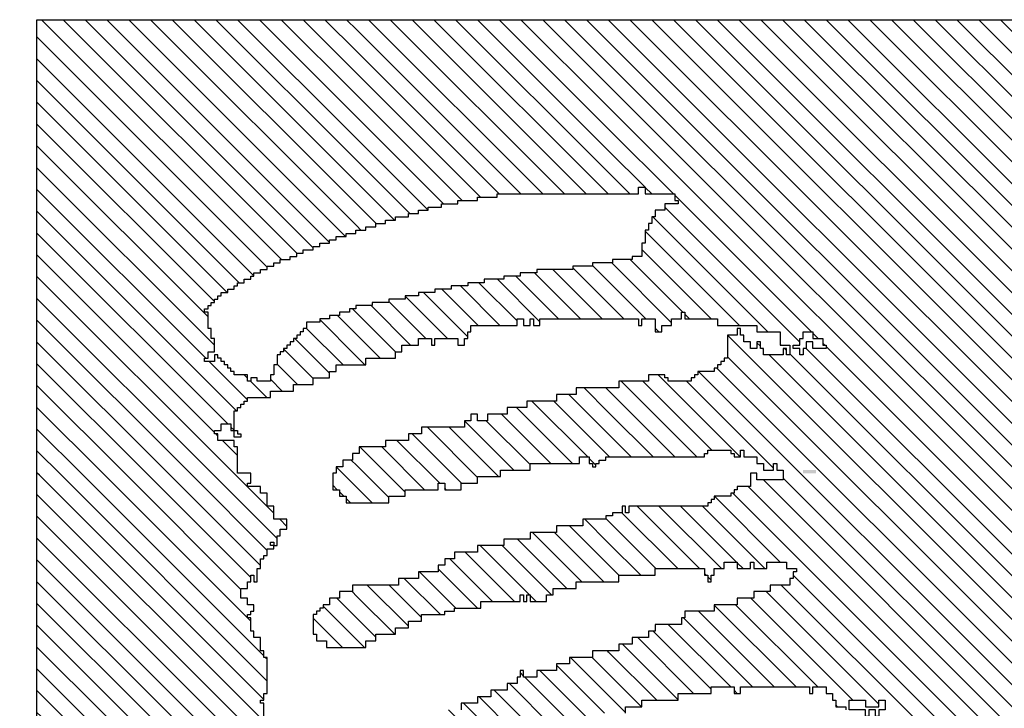
# Model space of a CAD drawing. Extents: x 1 to 774, y -320 to 422.
# Drawn here: x 394 to 400, y 139 to 143 of the extents above; entities that cross this region are included whole.
import ezdxf

# ---------------------------------------------------------------- set-up
doc = ezdxf.new("R2010")
doc.units = 0
doc.header["$MEASUREMENT"] = 0
doc.layers.get('0').update_dxf_attribs({"linetype": 'CONTINUOUS'})
doc.layers.add('1', color=7, linetype='CONTINUOUS')
doc.layers.add('TITLEBLOCK', color=95, linetype='CONTINUOUS')
doc.styles.add('EDONFIBLOGO1', font='swissbo.ttf', dxfattribs={"height": 0.3125})

# ---------------------------------------------------------------- blocks, each defined once
blk = doc.blocks.new('*X28')
at = {"color": 0, "ltscale": 2}
for p, q in [((-6.06142, 2.91), (-6.04428, 2.92713)), ((-6.05552, 2.8938), (-6.02219, 2.92713)), ((-6.04882, 2.87841), (-6.00009, 2.92713)), ((-5.96161, 2.41319), (-5.44766, 2.92713)), ((-5.93951, 2.41319), (-5.42556, 2.92713)), ((-5.92213, 2.9167), (-5.9117, 2.92713)), ((-5.92212, 2.89462), (-5.8896, 2.92713)), ((-5.91741, 2.41319), (-5.40347, 2.92713)), ((-5.91552, 2.87912), (-5.86751, 2.92713)), ((-5.89532, 2.41319), (-5.38137, 2.92713)), ((-5.87322, 2.41319), (-5.35927, 2.92713)), ((-5.80212, 2.85994), (-5.73492, 2.92713)), ((-5.80212, 2.88204), (-5.75702, 2.92713)), ((-5.80212, 2.90413), (-5.77912, 2.92713)), ((-5.80212, 2.92623), (-5.80121, 2.92713)), ((-5.66212, 2.91155), (-5.64653, 2.92713)), ((-5.66212, 2.88945), (-5.62444, 2.92713)), ((-5.53552, 2.90557), (-5.51395, 2.92713)), ((-5.53552, 2.86138), (-5.46976, 2.92713)), ((-5.52882, 2.89017), (-5.49186, 2.92713)), ((-5.66618, 2.8633), (-5.60552, 2.92396)), ((-6.04843, 2.8567), (-5.99212, 2.91301)), ((-5.91552, 2.85703), (-5.85882, 2.91373)), ((-5.85112, 2.41319), (-5.35882, 2.90549)), ((-5.80212, 2.83784), (-5.72552, 2.91444)), ((-5.65552, 2.85186), (-5.60212, 2.90526)), ((-6.04212, 2.84091), (-5.98552, 2.89751)), ((-5.91552, 2.83493), (-5.85212, 2.89833)), ((-5.79552, 2.82235), (-5.72552, 2.89235)), ((-5.66882, 2.79437), (-5.57318, 2.89)), ((-5.66212, 2.82316), (-5.59198, 2.8933)), ((-5.53552, 2.88347), (-5.52899, 2.89)), ((-6.03763, 2.8233), (-5.97882, 2.88211)), ((-5.91552, 2.81283), (-5.85212, 2.87623)), ((-5.82902, 2.41319), (-5.35882, 2.8834)), ((-5.80212, 2.79365), (-5.71882, 2.87695)), ((-5.67552, 2.76557), (-5.55882, 2.88227)), ((-5.67552, 2.87605), (-5.67157, 2.88)), ((-6.03552, 2.80332), (-5.97212, 2.86672)), ((-5.68569, 2.7333), (-5.54899, 2.87)), ((-5.80693, 2.41319), (-5.35882, 2.8613)), ((-5.67552, 2.72138), (-5.53689, 2.86)), ((-6.03552, 2.78122), (-5.96552, 2.85122)), ((-5.90882, 2.79743), (-5.85212, 2.85413)), ((-5.81367, 2.76), (-5.72552, 2.84815)), ((-5.66212, 2.84526), (-5.65738, 2.85)), ((-6.13838, 2.41319), (-5.71552, 2.83605)), ((-6.03552, 2.75912), (-5.95882, 2.83582)), ((-5.78483, 2.41319), (-5.35882, 2.8392)), ((-5.92715, 2.8233), (-5.92375, 2.8267)), ((-5.92212, 2.82833), (-5.92045, 2.83)), ((-5.91552, 2.76864), (-5.85212, 2.83204)), ((-6.11629, 2.41319), (-5.71212, 2.81736)), ((-6.03552, 2.73703), (-5.95254, 2.82)), ((-5.90882, 2.75324), (-5.84212, 2.81994)), ((-5.76273, 2.41319), (-5.35882, 2.8171)), ((-5.66882, 2.81646), (-5.66858, 2.8167)), ((-6.09419, 2.41319), (-5.70068, 2.8067)), ((-6.07209, 2.41319), (-5.67882, 2.80646)), ((-6.22677, 2.41319), (-5.83882, 2.80114)), ((-6.04212, 2.79672), (-6.03883, 2.8)), ((-6.03552, 2.71493), (-5.95212, 2.79833)), ((-5.91552, 2.79073), (-5.90955, 2.7967)), ((-6.20468, 2.41319), (-5.83212, 2.78575)), ((-5.74064, 2.41319), (-5.35882, 2.79501)), ((-6.04882, 2.67953), (-5.94552, 2.78283)), ((-5.81907, 2.7767), (-5.81882, 2.77695)), ((-5.68988, 2.7733), (-5.68648, 2.7767)), ((-6.18258, 2.41319), (-5.82552, 2.77025)), ((-6.05295, 2.6533), (-5.93882, 2.76743)), ((-5.71854, 2.41319), (-5.35882, 2.77291)), ((-5.69318, 2.77), (-5.69212, 2.77107)), ((-6.05, 2.41319), (-5.69882, 2.76437)), ((-6.27097, 2.41319), (-5.93212, 2.75204)), ((-6.16048, 2.41319), (-5.82367, 2.75)), ((-5.91552, 2.74654), (-5.91536, 2.7467)), ((-5.69644, 2.41319), (-5.35882, 2.75081)), ((-5.69439, 2.7467), (-5.69212, 2.74897)), ((-5.68882, 2.75227), (-5.68779, 2.7533)), ((-6.24887, 2.41319), (-5.92206, 2.74)), ((-6.0279, 2.41319), (-5.69779, 2.7433)), ((-6.0058, 2.41319), (-5.69212, 2.72687)), ((-5.67435, 2.41319), (-5.35882, 2.72872)), ((-5.68212, 2.71478), (-5.67689, 2.72)), ((-5.9837, 2.41319), (-5.69019, 2.7067)), ((-5.68882, 2.70808), (-5.68689, 2.71)), ((-5.65225, 2.41319), (-5.35882, 2.70662)), ((-6.05552, 2.69493), (-6.05375, 2.6967)), ((-5.63015, 2.41319), (-5.35882, 2.68452)), ((-5.60805, 2.41319), (-5.35882, 2.66242)), ((-5.58596, 2.41319), (-5.35882, 2.64033)), ((-5.56386, 2.41319), (-5.35882, 2.61823)), ((-5.54176, 2.41319), (-5.35882, 2.59613)), ((-5.51967, 2.41319), (-5.35882, 2.57404)), ((-5.49757, 2.41319), (-5.35882, 2.55194)), ((-5.47547, 2.41319), (-5.35882, 2.52984))]:
    blk.add_line(p, q, dxfattribs=at)
blk = doc.blocks.new('*X31')
at = {"color": 0, "ltscale": 2}
for p, q in [((-6.17552, 3.23784), (-6.15666, 3.2567)), ((-6.17552, 3.21574), (-6.14552, 3.24574)), ((-6.17246, 3.1967), (-6.13212, 3.23705)), ((-6.18212, 3.23124), (-6.18006, 3.2333)), ((-6.16463, 3.18243), (-6.12037, 3.2267)), ((-5.99552, 3.19687), (-5.96569, 3.2267)), ((-5.98786, 3.18243), (-5.95359, 3.2167)), ((-6.14254, 3.18243), (-6.11212, 3.21285)), ((-5.83552, 3.20219), (-5.83101, 3.2067)), ((-6.12044, 3.18243), (-6.10552, 3.19736)), ((-5.96576, 3.18243), (-5.94552, 3.20268)), ((-5.84212, 3.19559), (-5.83771, 3.2)), ((-5.83318, 3.18243), (-5.82087, 3.19474)), ((-5.82087, 3.19474), (-5.81231, 3.2033)), ((-5.94366, 3.18243), (-5.93882, 3.18728)), ((-5.84882, 3.18889), (-5.84441, 3.1933)), ((-5.81108, 3.18243), (-5.80552, 3.188)), ((-6.34714, 3.1767), (-6.34141, 3.18243)), ((-6.33552, 3.16623), (-6.31931, 3.18243)), ((-6.32882, 3.15083), (-6.29722, 3.18243)), ((-6.32212, 3.13544), (-6.27882, 3.17874)), ((-6.16552, 3.18155), (-6.16463, 3.18243)), ((-6.15552, 3.16945), (-6.14254, 3.18243)), ((-6.14882, 3.15406), (-6.12044, 3.18243)), ((-6.14212, 3.13866), (-6.09882, 3.18196)), ((-5.99552, 3.17477), (-5.98786, 3.18243)), ((-5.98489, 3.1633), (-5.96576, 3.18243)), ((-5.98212, 3.14398), (-5.94366, 3.18243)), ((-5.84882, 3.16679), (-5.83318, 3.18243)), ((-5.84351, 3.15), (-5.81108, 3.18243)), ((-5.83812, 3.1333), (-5.79212, 3.1793)), ((-5.70882, 3.17421), (-5.70059, 3.18243)), ((-5.70212, 3.15881), (-5.6785, 3.18243)), ((-5.69553, 3.1433), (-5.6564, 3.18243)), ((-5.57212, 3.17833), (-5.56801, 3.18243)), ((-5.56552, 3.16283), (-5.54591, 3.18243)), ((-5.56212, 3.14413), (-5.52382, 3.18243)), ((-5.55552, 3.12864), (-5.50172, 3.18243)), ((-5.55206, 3.11), (-5.47962, 3.18243)), ((-5.54552, 3.09444), (-5.45753, 3.18243)), ((-5.54212, 3.07575), (-5.43543, 3.18243)), ((-5.53882, 3.05695), (-5.41333, 3.18243)), ((-5.53552, 3.03815), (-5.39124, 3.18243)), ((-5.53552, 3.01605), (-5.36914, 3.18243)), ((-6.12882, 3.12986), (-6.09212, 3.16656)), ((-5.974, 3.13), (-5.93212, 3.17188)), ((-5.68882, 3.12792), (-5.64882, 3.16792)), ((-5.53552, 2.99396), (-5.35882, 3.17066)), ((-6.31552, 3.11994), (-6.27212, 3.16334)), ((-5.83552, 3.1138), (-5.79212, 3.1572)), ((-6.30882, 3.10454), (-6.26006, 3.1533)), ((-6.12212, 3.11446), (-6.08988, 3.1467)), ((-5.9652, 3.1167), (-5.93212, 3.14978)), ((-5.68212, 3.11252), (-5.64464, 3.15)), ((-5.53552, 2.97186), (-5.35882, 3.14856)), ((-5.82882, 3.09841), (-5.78552, 3.14171)), ((-6.29796, 3.0933), (-6.25882, 3.13244)), ((-6.11779, 3.0967), (-6.08449, 3.13)), ((-5.96212, 3.09769), (-5.92552, 3.13429)), ((-5.82882, 3.07631), (-5.77882, 3.12631)), ((-5.68212, 3.09043), (-5.63924, 3.1333)), ((-5.53552, 2.94976), (-5.35882, 3.12646)), ((-6.29552, 3.07365), (-6.24916, 3.12)), ((-6.11552, 3.07687), (-6.07212, 3.12027)), ((-5.95552, 3.08219), (-5.91882, 3.11889)), ((-5.68045, 3.07), (-5.63552, 3.11493)), ((-6.28882, 3.05825), (-6.23707, 3.11)), ((-6.10882, 3.06147), (-6.06552, 3.10477)), ((-5.82303, 3.06), (-5.77212, 3.11091)), ((-5.68882, 3.10582), (-5.68794, 3.1067)), ((-5.95552, 3.06009), (-5.91561, 3.1)), ((-5.66882, 3.05953), (-5.63212, 3.09623)), ((-5.53552, 2.92767), (-5.35882, 3.10437)), ((-6.28212, 3.04285), (-6.23212, 3.09285)), ((-6.10212, 3.04608), (-6.05882, 3.08938)), ((-5.94882, 3.0447), (-5.90552, 3.088)), ((-5.83552, 3.09171), (-5.83392, 3.0933)), ((-5.82212, 3.03881), (-5.77212, 3.08881)), ((-6.27552, 3.02736), (-6.22552, 3.07736)), ((-5.66882, 3.03743), (-5.62882, 3.07743)), ((-5.51395, 2.92713), (-5.35882, 3.08227)), ((-6.09552, 3.03058), (-6.05212, 3.07398)), ((-5.94882, 3.0226), (-5.89882, 3.0726)), ((-5.81552, 3.02332), (-5.76553, 3.0733)), ((-6.26882, 3.01196), (-6.21882, 3.06196)), ((-6.08882, 3.01518), (-6.04552, 3.05848)), ((-5.94212, 3.0072), (-5.89212, 3.0572)), ((-5.66416, 3.02), (-5.62552, 3.05864)), ((-5.49186, 2.92713), (-5.35882, 3.06017)), ((-6.26212, 2.99656), (-6.21212, 3.04656)), ((-5.81004, 3.0067), (-5.76552, 3.05122)), ((-6.0852, 2.9967), (-6.03882, 3.04308)), ((-5.94212, 2.98511), (-5.89212, 3.03511)), ((-5.80882, 2.98582), (-5.75882, 3.03582)), ((-5.66536, 2.9967), (-5.62212, 3.03994)), ((-5.46976, 2.92713), (-5.35882, 3.03808)), ((-6.25552, 2.98106), (-6.20552, 3.03106)), ((-6.07651, 2.9833), (-6.03212, 3.02769)), ((-6.25552, 2.95897), (-6.19882, 3.01567)), ((-6.02441, 3.0133), (-6.02101, 3.0167)), ((-5.93552, 2.96961), (-5.88552, 3.01961)), ((-5.80882, 2.96373), (-5.75212, 3.02043)), ((-5.66212, 2.97784), (-5.61882, 3.02114)), ((-5.44766, 2.92713), (-5.35882, 3.01598)), ((-6.07441, 2.9633), (-6.02552, 3.01219)), ((-5.94882, 3.0005), (-5.94262, 3.0067)), ((-5.80212, 2.94833), (-5.74552, 3.00493)), ((-6.24882, 2.94357), (-6.19212, 3.00027)), ((-6.06882, 2.94679), (-6.01882, 2.99679)), ((-5.92882, 2.95421), (-5.87882, 3.00421)), ((-5.66212, 2.95575), (-5.61552, 3.00235)), ((-6.24212, 2.92817), (-6.18359, 2.9867)), ((-5.42556, 2.92713), (-5.35882, 2.99388)), ((-6.06212, 2.9314), (-6.01351, 2.98)), ((-5.92882, 2.93211), (-5.87882, 2.98211)), ((-5.80121, 2.92713), (-5.74552, 2.98283)), ((-5.66212, 2.93365), (-5.61212, 2.98365)), ((-6.22106, 2.92713), (-6.17819, 2.97)), ((-6.04428, 2.92713), (-6.00552, 2.9659)), ((-5.9117, 2.92713), (-5.87212, 2.96672)), ((-5.77912, 2.92713), (-5.73882, 2.96743)), ((-5.40347, 2.92713), (-5.35882, 2.97178)), ((-5.64653, 2.92713), (-5.61037, 2.9633)), ((-6.19896, 2.92713), (-6.17212, 2.95398)), ((-6.17686, 2.92713), (-6.15882, 2.94518)), ((-5.8896, 2.92713), (-5.86552, 2.95122)), ((-5.81045, 2.94), (-5.80375, 2.9467)), ((-5.75702, 2.92713), (-5.73212, 2.95204)), ((-5.38137, 2.92713), (-5.35882, 2.94969)), ((-6.02219, 2.92713), (-6.00552, 2.9438)), ((-5.62444, 2.92713), (-5.60827, 2.9433)), ((-6.00009, 2.92713), (-5.99882, 2.92841)), ((-5.86751, 2.92713), (-5.86464, 2.93)), ((-5.73492, 2.92713), (-5.73212, 2.92994)), ((-5.35927, 2.92713), (-5.35882, 2.92759))]:
    blk.add_line(p, q, dxfattribs=at)
blk = doc.blocks.new('*X30')
at = {"color": 0, "ltscale": 2}
for p, q in [((-5.82087, 3.30522), (-5.6194, 3.5067)), ((-5.82087, 3.32732), (-5.64149, 3.5067)), ((-5.82087, 3.34942), (-5.66359, 3.5067)), ((-5.82087, 3.37151), (-5.68569, 3.5067)), ((-5.82087, 3.39361), (-5.70779, 3.5067)), ((-5.82087, 3.41571), (-5.72988, 3.5067)), ((-5.82087, 3.43781), (-5.75198, 3.5067)), ((-5.82087, 3.4599), (-5.77408, 3.5067)), ((-5.82087, 3.482), (-5.79617, 3.5067)), ((-5.82087, 3.5041), (-5.81827, 3.5067)), ((-5.7773, 3.3267), (-5.5973, 3.5067)), ((-5.76882, 3.31308), (-5.5752, 3.5067)), ((-5.75552, 3.30429), (-5.55311, 3.5067)), ((-5.70212, 3.33559), (-5.53101, 3.5067)), ((-5.68891, 3.3267), (-5.50891, 3.5067)), ((-5.66021, 3.3333), (-5.48681, 3.5067)), ((-5.64472, 3.3267), (-5.46472, 3.5067)), ((-5.63552, 3.3138), (-5.44262, 3.5067)), ((-5.62552, 3.30171), (-5.42052, 3.5067)), ((-5.61843, 3.2867), (-5.39843, 3.5067)), ((-5.60973, 3.2733), (-5.37633, 3.5067)), ((-5.60212, 3.25881), (-5.35882, 3.50211)), ((-5.59553, 3.2433), (-5.35882, 3.48002)), ((-5.59004, 3.2267), (-5.35882, 3.45792)), ((-5.58464, 3.21), (-5.35882, 3.43582)), ((-5.57882, 3.19373), (-5.35882, 3.41373)), ((-5.56801, 3.18243), (-5.35882, 3.39163)), ((-5.54591, 3.18243), (-5.35882, 3.36953)), ((-5.52382, 3.18243), (-5.35882, 3.34743)), ((-5.7807, 3.3233), (-5.77882, 3.32518)), ((-5.74441, 3.2933), (-5.70552, 3.33219)), ((-5.50172, 3.18243), (-5.35882, 3.32534)), ((-5.8007, 3.3033), (-5.78552, 3.31848)), ((-5.7752, 3.3067), (-5.7719, 3.31)), ((-5.72231, 3.2933), (-5.71882, 3.29679)), ((-5.47962, 3.18243), (-5.35882, 3.30324)), ((-5.74212, 3.27349), (-5.72552, 3.29009)), ((-5.45753, 3.18243), (-5.35882, 3.28114)), ((-5.73552, 3.258), (-5.72351, 3.27)), ((-5.72882, 3.2426), (-5.70812, 3.2633)), ((-5.72262, 3.2267), (-5.69262, 3.2567)), ((-5.43543, 3.18243), (-5.35882, 3.25905)), ((-5.71722, 3.21), (-5.68212, 3.24511)), ((-5.41333, 3.18243), (-5.35882, 3.23695)), ((-5.70882, 3.19631), (-5.67183, 3.2333)), ((-5.70059, 3.18243), (-5.66303, 3.22)), ((-5.39124, 3.18243), (-5.35882, 3.21485)), ((-5.6785, 3.18243), (-5.65882, 3.20211)), ((-5.6564, 3.18243), (-5.65212, 3.18672)), ((-5.36914, 3.18243), (-5.35882, 3.19275))]:
    blk.add_line(p, q, dxfattribs=at)
blk = doc.blocks.new('*X32')
at = {"color": 0, "ltscale": 2}
for p, q in [((-6.06516, 3.28191), (-5.84037, 3.5067)), ((-6.06516, 3.30401), (-5.86246, 3.5067)), ((-6.06516, 3.3261), (-5.88456, 3.5067)), ((-6.06516, 3.3482), (-5.90666, 3.5067)), ((-6.06516, 3.3703), (-5.92876, 3.5067)), ((-6.06516, 3.39239), (-5.95085, 3.5067)), ((-6.06516, 3.41449), (-5.97295, 3.5067)), ((-6.06516, 3.43659), (-5.99505, 3.5067)), ((-6.06516, 3.45869), (-6.01714, 3.5067)), ((-6.06516, 3.48078), (-6.03924, 3.5067)), ((-6.06516, 3.50288), (-6.06134, 3.5067)), ((-6.04827, 3.2767), (-5.82087, 3.5041)), ((-6.02957, 3.2733), (-5.82087, 3.482)), ((-6.00408, 3.2767), (-5.82087, 3.4599)), ((-5.96538, 3.2933), (-5.82087, 3.43781)), ((-5.93658, 3.3), (-5.82087, 3.41571)), ((-5.92449, 3.29), (-5.82087, 3.39361)), ((-5.91239, 3.28), (-5.82087, 3.37151)), ((-5.89699, 3.2733), (-5.82087, 3.34942)), ((-5.88489, 3.2633), (-5.82087, 3.32732)), ((-5.8594, 3.2667), (-5.82087, 3.30522)), ((-5.96868, 3.29), (-5.96552, 3.29316)), ((-5.92882, 3.28567), (-5.92779, 3.2867)), ((-6.00748, 3.2733), (-6.00552, 3.27526)), ((-5.8728, 3.2533), (-5.86552, 3.26058))]:
    blk.add_line(p, q, dxfattribs=at)

msp = doc.modelspace()

# ---------------------------------------------------------------- linework, layer by layer
at = {"layer": '1', "color": 8, "ltscale": 2}
msp.add_lwpolyline([(405.3777, 124.3998), (393.8775, 124.3998), (393.8775, 143.1198), (405.9579, 143.1198)], dxfattribs=at)
at = {"layer": '1', "color": 3, "ltscale": 2}
msp.add_lwpolyline([(394.8975, 141.0396), (394.8975, 141.06), (394.9179, 141.06), (394.9179, 141.0996), (394.9575, 141.0996), (394.9575, 141.18), (394.9377, 141.18), (394.9377, 141.24), (394.9179, 141.24), (394.9179, 141.3396), (394.8975, 141.3396), (394.8975, 141.36), (394.9179, 141.36), (394.9179, 141.3798), (394.9377, 141.3798), (394.9377, 141.3996), (394.9575, 141.3996), (394.9575, 141.42), (394.9779, 141.42), (394.9779, 141.4398), (394.9977, 141.4398), (394.9977, 141.4596), (395.0379, 141.4596), (395.0379, 141.48), (395.0775, 141.48), (395.0775, 141.4998), (395.0979, 141.4998), (395.0979, 141.5196), (395.1375, 141.5196), (395.1375, 141.54), (395.1777, 141.54), (395.1777, 141.5598), (395.1975, 141.5598), (395.1975, 141.5796), (395.2377, 141.5796), (395.2377, 141.6), (395.2779, 141.6), (395.2779, 141.6198), (395.3175, 141.6198), (395.3175, 141.6396), (395.3577, 141.6396), (395.3577, 141.66), (395.4177, 141.66), (395.4177, 141.6798), (395.4579, 141.6798), (395.4579, 141.6996), (395.4975, 141.6996), (395.4975, 141.72), (395.5575, 141.72), (395.5575, 141.7398), (395.5977, 141.7398), (395.5977, 141.7596), (395.6577, 141.7596), (395.6577, 141.78), (395.6979, 141.78), (395.6979, 141.7998), (395.7579, 141.7998), (395.7579, 141.8196), (395.8179, 141.8196), (395.8179, 141.84), (395.8779, 141.84), (395.8779, 141.8598), (395.9379, 141.8598), (395.9379, 141.8796), (395.9979, 141.8796), (395.9979, 141.9), (396.0579, 141.9), (396.0579, 141.9198), (396.1377, 141.9198), (396.1377, 141.9396), (396.1977, 141.9396), (396.1977, 141.96), (396.2577, 141.96), (396.2577, 141.9798), (396.3375, 141.9798), (396.3375, 141.9996), (396.4377, 141.9996), (396.4377, 142.02), (396.5577, 142.02), (396.5577, 142.0398), (396.6777, 142.0398), (396.6777, 142.0596), (397.5375, 142.0596), (397.5375, 142.0998), (397.5777, 142.0998), (397.5777, 142.0596), (397.7577, 142.0596), (397.7577, 142.02), (397.7775, 142.02), (397.7775, 141.9996), (397.6977, 141.9996), (397.6977, 141.96), (397.6377, 141.96), (397.6377, 141.9198), (397.6179, 141.9198), (397.6179, 141.8796), (397.5975, 141.8796), (397.5975, 141.84), (397.5777, 141.84), (397.5777, 141.7596), (397.5579, 141.7596), (397.5579, 141.6798), (397.4979, 141.6798), (397.4979, 141.66), (397.3779, 141.66), (397.3779, 141.6396), (397.2579, 141.6396), (397.2579, 141.6198), (397.1379, 141.6198), (397.1379, 141.6), (396.9177, 141.6), (396.9177, 141.5796), (396.8175, 141.5796), (396.8175, 141.5598), (396.7179, 141.5598), (396.7179, 141.54), (396.5979, 141.54), (396.5979, 141.5196), (396.4977, 141.5196), (396.4977, 141.4998), (396.3975, 141.4998), (396.3975, 141.48), (396.2979, 141.48), (396.2979, 141.4596), (396.1977, 141.4596), (396.1977, 141.4398), (396.1179, 141.4398), (396.1179, 141.42), (396.0177, 141.42), (396.0177, 141.3996), (395.9175, 141.3996), (395.9175, 141.3798), (395.8179, 141.3798), (395.8179, 141.36), (395.7777, 141.36), (395.7777, 141.3396), (395.7177, 141.3396), (395.7177, 141.3198), (395.6577, 141.3198), (395.6577, 141.3), (395.5977, 141.3), (395.5977, 141.2796), (395.5179, 141.2796), (395.5179, 141.24), (395.4975, 141.24), (395.4975, 141.2196), (395.4777, 141.2196), (395.4777, 141.1998), (395.4579, 141.1998), (395.4579, 141.18), (395.4375, 141.18), (395.4375, 141.1596), (395.4177, 141.1596), (395.4177, 141.1398), (395.3979, 141.1398), (395.3979, 141.12), (395.3775, 141.12), (395.3775, 141.0996), (395.3577, 141.0996), (395.3577, 141.0798), (395.3379, 141.0798), (395.3379, 141.0198), (395.3175, 141.0198), (395.3175, 140.9598), (395.2977, 140.9598), (395.2977, 140.9196), (395.2179, 140.9196), (395.2179, 140.94), (395.1777, 140.94), (395.1777, 140.9196), (395.1579, 140.9196), (395.1579, 140.9598), (395.0775, 140.9598), (395.0775, 140.9796), (395.0577, 140.9796), (395.0577, 141), (395.0379, 141), (395.0379, 141.0198), (395.0175, 141.0198), (395.0175, 141.0396), (394.9977, 141.0396), (394.9977, 141.06), (394.9779, 141.06), (394.9779, 141.0798), (394.9575, 141.0798), (394.9575, 141.0396)], close=True, dxfattribs=at)
for points in [[(394.9575, 140.5998), (394.9575, 140.6196), (394.9977, 140.6196), (394.9977, 140.6598), (395.0577, 140.6598), (395.0577, 140.6196), (395.0775, 140.6196), (395.0775, 140.7396), (395.0979, 140.7396), (395.0979, 140.76), (395.1177, 140.76), (395.1177, 140.7798), (395.1375, 140.7798), (395.1375, 140.7996), (395.1579, 140.7996), (395.1579, 140.82), (395.2977, 140.82), (395.2977, 140.8596), (395.4375, 140.8596), (395.4375, 140.8998), (395.5575, 140.8998), (395.5575, 140.94), (395.6577, 140.94), (395.6577, 140.9796), (395.6979, 140.9796), (395.6979, 141.0198), (395.8779, 141.0198), (395.8779, 141.06), (396.0579, 141.06), (396.0579, 141.0996), (396.0975, 141.0996), (396.0975, 141.1398), (396.1977, 141.1398), (396.1977, 141.18), (396.2775, 141.18), (396.2775, 141.1398), (396.2979, 141.1398), (396.2979, 141.18), (396.4377, 141.18), (396.4377, 141.1398), (396.4779, 141.1398), (396.4779, 141.18), (396.4977, 141.18), (396.4977, 141.2196), (396.5175, 141.2196), (396.5175, 141.2598), (396.7977, 141.2598), (396.7977, 141.3), (396.8379, 141.3), (396.8379, 141.2598), (396.8775, 141.2598), (396.8775, 141.3), (396.8979, 141.3), (396.8979, 141.2598), (396.9375, 141.2598), (396.9375, 141.3), (397.5375, 141.3), (397.5375, 141.2598), (397.5579, 141.2598), (397.5579, 141.3), (397.6377, 141.3), (397.6377, 141.2196), (397.6779, 141.2196), (397.6779, 141.2598), (397.7379, 141.2598), (397.7379, 141.3), (397.7979, 141.3), (397.7979, 141.3396), (397.8177, 141.3396), (397.8177, 141.3), (398.0175, 141.3), (398.0175, 141.2598), (398.2575, 141.2598), (398.2575, 141.2196), (398.3979, 141.2196), (398.3979, 141.1398), (398.4579, 141.1398), (398.4579, 141.0798), (398.4375, 141.0798), (398.4375, 141.12), (398.4177, 141.12), (398.4177, 141.0798), (398.2977, 141.0798), (398.2977, 141.12), (398.2779, 141.12), (398.2779, 141.1596), (398.2575, 141.1596), (398.2575, 141.12), (398.2179, 141.12), (398.2179, 141.1596), (398.1777, 141.1596), (398.1777, 141.1998), (398.1579, 141.1998), (398.1579, 141.24), (398.1375, 141.24), (398.1375, 141.1998), (398.0775, 141.1998), (398.0775, 141.06), (398.0577, 141.06), (398.0577, 141.0396), (398.0379, 141.0396), (398.0379, 141.0198), (398.0175, 141.0198), (398.0175, 141), (397.9977, 141), (397.9977, 140.9796), (397.8975, 140.9796), (397.8975, 140.9598), (397.8777, 140.9598), (397.8777, 140.94), (397.8579, 140.94), (397.8579, 140.9196), (397.7175, 140.9196), (397.7175, 140.94), (397.6977, 140.94), (397.6977, 140.9598), (397.5975, 140.9598), (397.5975, 140.9196), (397.4175, 140.9196), (397.4175, 140.88), (397.1577, 140.88), (397.1577, 140.8398), (397.0377, 140.8398), (397.0377, 140.7996), (396.8577, 140.7996), (396.8577, 140.76), (396.7377, 140.76), (396.7377, 140.7198), (396.6177, 140.7198), (396.6177, 140.6796), (396.5577, 140.6796), (396.5577, 140.7198), (396.5175, 140.7198), (396.5175, 140.6796), (396.4779, 140.6796), (396.4779, 140.64), (396.2175, 140.64), (396.2175, 140.5998), (396.1377, 140.5998), (396.1377, 140.5596), (395.9979, 140.5596), (395.9979, 140.52), (395.8377, 140.52), (395.8377, 140.4798), (395.7975, 140.4798), (395.7975, 140.4396), (395.7375, 140.4396), (395.7375, 140.4), (395.6979, 140.4), (395.6979, 140.3598), (395.6775, 140.3598), (395.6775, 140.2596), (395.7177, 140.2596), (395.7177, 140.22), (395.7579, 140.22), (395.7579, 140.1798), (396.0177, 140.1798), (396.0177, 140.22), (396.1179, 140.22), (396.1179, 140.2596), (396.3177, 140.2596), (396.3177, 140.2998), (396.3579, 140.2998), (396.3579, 140.2596), (396.4575, 140.2596), (396.4575, 140.2998), (396.5577, 140.2998), (396.5577, 140.34), (396.6975, 140.34), (396.6975, 140.3796), (396.8775, 140.3796), (396.8775, 140.4198), (397.1775, 140.4198), (397.1775, 140.46), (397.2375, 140.46), (397.2375, 140.4198), (397.2579, 140.4198), (397.2579, 140.4), (397.2777, 140.4), (397.2777, 140.4198), (397.2975, 140.4198), (397.2975, 140.4396), (397.3377, 140.4396), (397.3377, 140.46), (397.9377, 140.46), (397.9377, 140.4798), (397.9575, 140.4798), (397.9575, 140.4996), (398.0979, 140.4996), (398.0979, 140.4798), (398.1177, 140.4798), (398.1177, 140.46), (398.1579, 140.46), (398.1579, 140.4996), (398.1777, 140.4996), (398.1777, 140.46), (398.2575, 140.46), (398.2575, 140.4198), (398.2977, 140.4198), (398.2977, 140.3796), (398.3577, 140.3796), (398.3577, 140.4198), (398.3775, 140.4198), (398.3775, 140.3796), (398.4177, 140.3796), (398.4177, 140.3196), (398.2575, 140.3196), (398.2575, 140.3598), (398.2179, 140.3598), (398.2179, 140.28), (398.1375, 140.28), (398.1375, 140.2596), (398.1177, 140.2596), (398.1177, 140.2398), (398.0979, 140.2398), (398.0979, 140.22), (397.9977, 140.22), (397.9977, 140.1996), (397.9779, 140.1996), (397.9779, 140.1798), (397.9575, 140.1798), (397.9575, 140.16), (397.4775, 140.16), (397.4775, 140.1198), (397.4577, 140.1198), (397.4577, 140.16), (397.4379, 140.16), (397.4379, 140.1198), (397.3779, 140.1198), (397.3779, 140.1), (397.3377, 140.1), (397.3377, 140.0796), (397.1979, 140.0796), (397.1979, 140.04), (397.0377, 140.04), (397.0377, 139.9998), (396.8775, 139.9998), (396.8775, 139.9596), (396.7179, 139.9596), (396.7179, 139.92), (396.5577, 139.92), (396.5577, 139.8798), (396.4179, 139.8798), (396.4179, 139.8396), (396.3579, 139.8396), (396.3579, 139.8), (396.3177, 139.8), (396.3177, 139.7598), (396.1977, 139.7598), (396.1977, 139.7196), (396.0777, 139.7196), (396.0777, 139.68), (395.7975, 139.68), (395.7975, 139.6398), (395.7177, 139.6398), (395.7177, 139.5996), (395.6577, 139.5996), (395.6577, 139.56), (395.6175, 139.56), (395.6175, 139.5396), (395.5977, 139.5396), (395.5977, 139.5198), (395.5779, 139.5198), (395.5779, 139.5), (395.5575, 139.5), (395.5575, 139.38), (395.5779, 139.38), (395.5779, 139.3398), (395.6379, 139.3398), (395.6379, 139.2996), (395.8779, 139.2996), (395.8779, 139.3398), (395.9379, 139.3398), (395.9379, 139.38), (396.0579, 139.38), (396.0579, 139.4196), (396.1377, 139.4196), (396.1377, 139.4598), (396.2175, 139.4598), (396.2175, 139.5), (396.3579, 139.5), (396.3579, 139.5198), (396.4179, 139.5198), (396.4179, 139.5396), (396.5775, 139.5396), (396.5775, 139.5798), (396.8175, 139.5798), (396.8175, 139.62), (396.8379, 139.62), (396.8379, 139.5798), (396.8577, 139.5798), (396.8577, 139.62), (396.8775, 139.62), (396.8775, 139.5798), (396.9777, 139.5798), (396.9777, 139.62), (397.0179, 139.62), (397.0179, 139.6596), (397.1577, 139.6596), (397.1577, 139.6998), (397.4175, 139.6998), (397.4175, 139.74), (397.6377, 139.74), (397.6377, 139.7796), (397.9377, 139.7796), (397.9377, 139.74), (397.9575, 139.74), (397.9575, 139.6998), (397.9779, 139.6998), (397.9779, 139.74), (397.9977, 139.74), (397.9977, 139.7796), (398.0577, 139.7796), (398.0577, 139.8198), (398.1375, 139.8198), (398.1375, 139.7796), (398.2179, 139.7796), (398.2179, 139.8198), (398.2377, 139.8198), (398.2377, 139.7796), (398.3175, 139.7796), (398.3175, 139.8198), (398.4375, 139.8198), (398.4375, 139.7796), (398.4975, 139.7796), (398.4975, 139.7598), (398.4777, 139.7598), (398.4777, 139.7196), (398.4579, 139.7196), (398.4579, 139.68), (398.3379, 139.68), (398.3379, 139.6398), (398.2377, 139.6398), (398.2377, 139.5996), (398.1375, 139.5996), (398.1375, 139.56), (397.9977, 139.56), (397.9977, 139.5198), (397.8177, 139.5198), (397.8177, 139.4796), (397.7979, 139.4796), (397.7979, 139.44), (397.6377, 139.44), (397.6377, 139.3998), (397.5975, 139.3998), (397.5975, 139.3596), (397.4979, 139.3596), (397.4979, 139.32), (397.4175, 139.32), (397.4175, 139.2798), (397.2579, 139.2798), (397.2579, 139.2396), (397.1175, 139.2396), (397.1175, 139.2), (397.0377, 139.2), (397.0377, 139.1598), (396.9177, 139.1598), (396.9177, 139.1196), (396.8379, 139.1196), (396.8379, 139.1598), (396.8175, 139.1598), (396.8175, 139.1196), (396.7977, 139.1196), (396.7977, 139.08), (396.7377, 139.08), (396.7377, 139.0398), (396.6375, 139.0398), (396.6375, 138.9996), (396.5577, 138.9996), (396.5577, 138.96), (396.4575, 138.96), (396.4575, 138.9198)], [(395.3175, 139.92), (395.2977, 139.92), (395.2977, 139.9398), (395.3175, 139.9398), (395.3175, 139.92), (395.3379, 139.92), (395.3379, 139.98), (395.3577, 139.98), (395.3577, 140.0196), (395.3979, 140.0196), (395.3979, 140.0796), (395.3175, 140.0796), (395.3175, 140.16), (395.2779, 140.16), (395.2779, 140.2398), (395.2377, 140.2398), (395.2377, 140.28), (395.1579, 140.28), (395.1579, 140.2998), (395.1777, 140.2998), (395.1777, 140.3598), (395.0979, 140.3598), (395.0979, 140.52), (395.0775, 140.52), (395.0775, 140.5596), (394.9779, 140.5596), (394.9779, 140.5998), (394.9575, 140.5998)], [(395.2575, 138.8598), (395.2575, 138.96), (395.2377, 138.96), (395.2377, 138.9798), (395.2575, 138.9798), (395.2575, 139.02), (395.2779, 139.02), (395.2779, 139.2396), (395.2575, 139.2396), (395.2575, 139.2798), (395.2377, 139.2798), (395.2377, 139.3596), (395.1975, 139.3596), (395.1975, 139.3998), (395.1777, 139.3998), (395.1777, 139.4796), (395.1579, 139.4796), (395.1579, 139.5), (395.1777, 139.5), (395.1777, 139.5198), (395.1975, 139.5198), (395.1975, 139.56), (395.1579, 139.56), (395.1579, 139.5996), (395.1177, 139.5996), (395.1177, 139.6596), (395.1579, 139.6596), (395.1579, 139.6998), (395.1777, 139.6998), (395.1777, 139.74), (395.1975, 139.74), (395.1975, 139.6998), (395.2179, 139.6998), (395.2179, 139.7796), (395.2377, 139.7796), (395.2377, 139.8396), (395.2575, 139.8396), (395.2575, 139.86), (395.2779, 139.86), (395.2779, 139.8996), (395.3175, 139.8996), (395.3175, 139.92), (395.2977, 139.92), (395.2977, 139.9398), (395.3175, 139.9398)], [(397.4577, 138.9), (397.4577, 138.9396), (397.5579, 138.9396), (397.5579, 138.9798), (397.7775, 138.9798), (397.7775, 139.02), (397.9779, 139.02), (397.9779, 139.0596), (398.1177, 139.0596), (398.1177, 139.02), (398.1579, 139.02), (398.1579, 139.0596), (398.5779, 139.0596), (398.5779, 139.02), (398.5977, 139.02), (398.5977, 139.0596), (398.6775, 139.0596), (398.6775, 139.02), (398.7177, 139.02), (398.7177, 138.9798), (398.7375, 138.9798), (398.7375, 138.9396), (398.7975, 138.9396), (398.7975, 138.9198)]]:
    msp.add_lwpolyline(points, dxfattribs=at)
at = {"layer": '1', "color": 7, "ltscale": 2}
for points in [[(398.4777, 141.12), (398.4777, 141.1398), (398.5179, 141.1398), (398.5179, 141.18), (398.5377, 141.18), (398.5377, 141.2196), (398.5977, 141.2196), (398.5977, 141.18), (398.6577, 141.18), (398.6577, 141.1398), (398.6775, 141.1398), (398.6775, 141.12), (398.5977, 141.12), (398.5977, 141.1596), (398.5575, 141.1596), (398.5575, 141.12), (398.5377, 141.12), (398.5377, 141.0798), (398.5179, 141.0798), (398.5179, 141.12), (398.4975, 141.12)], [(398.8179, 138.9198), (398.8179, 138.9798), (398.9175, 138.9798), (398.9175, 138.9396), (398.9979, 138.9396), (398.9979, 138.9798), (399.0375, 138.9798), (399.0375, 138.9198), (398.9979, 138.9198), (398.9979, 138.8796), (398.9775, 138.8796), (398.9775, 138.9198), (398.9379, 138.9198), (398.9379, 138.8796), (398.9175, 138.8796), (398.9175, 138.9198), (398.8977, 138.9198)]]:
    msp.add_lwpolyline(points, close=True, dxfattribs=at)
at = {"layer": '1', "color": 8, "ltscale": 2}
msp.add_lwpolyline([(395.0775, 140.58), (395.0775, 140.6196), (395.0979, 140.6196), (395.0979, 140.5998), (395.1177, 140.5998), (395.1177, 140.58)], close=True, dxfattribs=at)
at = {"layer": '1', "color": 7, "ltscale": 2}
msp.add_solid([(398.5377, 140.3598), (398.5377, 140.3796), (398.6175, 140.3598), (398.6175, 140.3796)], dxfattribs=at)

# ---------------------------------------------------------------- block references
at = {"layer": 'TITLEBLOCK', "color": 8, "ltscale": 2, "xscale": 6, "yscale": 6, "zscale": 6, "rotation": 90}
for name in ['*X30', '*X31', '*X28', '*X32']:
    msp.add_blockref(name, (414.9177, 175.27271), dxfattribs=at)

# ---------------------------------------------------------------- texts
at = {"layer": 'TITLEBLOCK', "color": 3, "ltscale": 2, "insert": (389.79996, 121.5059), "char_height": 3.375, "width": 20.3984445, "attachment_point": 1, "rotation": 90, "style": 'EDONFIBLOGO1'}
msp.add_mtext('{fiberglass}', dxfattribs=at)

doc.saveas('drawing.dxf')
